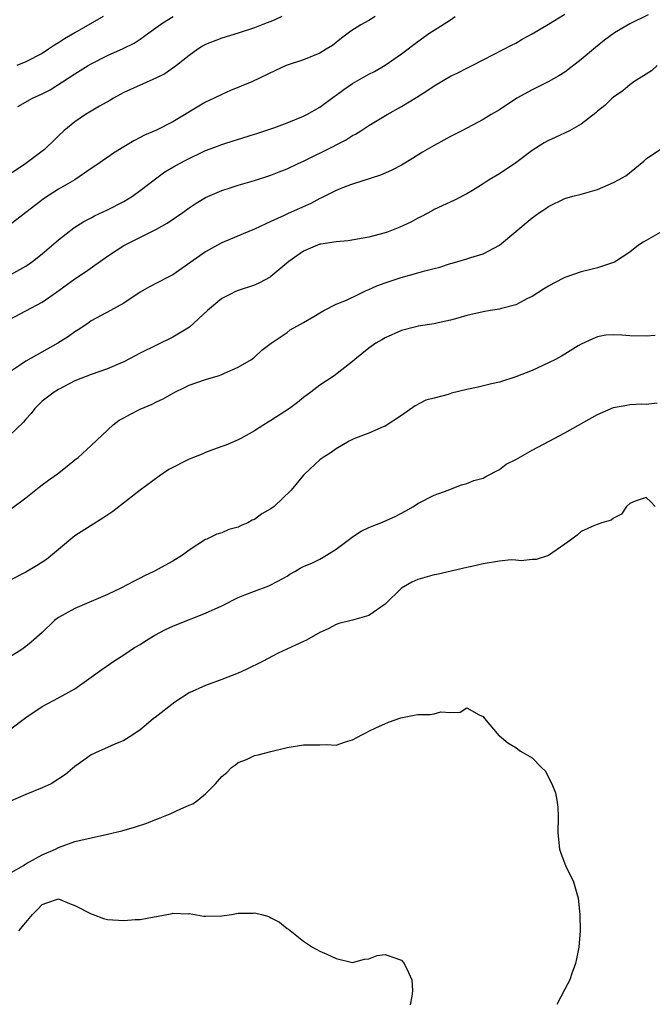
# Model space of a CAD drawing. Units: inches. Extents: x 2504212 to 2505000, y 1560000 to 1563000.
# Drawn here: x 2504634 to 2504712, y 1561258 to 1561379 of the extents above; entities that cross this region are included whole.
import ezdxf

# ---------------------------------------------------------------- set-up
doc = ezdxf.new("R2010")
doc.units = ezdxf.units.IN
doc.header["$MEASUREMENT"] = 0
doc.layers.add('LD25021560_2ft', color=42, linetype='Continuous')

msp = doc.modelspace()

# ---------------------------------------------------------------- linework, layer by layer
at = {"layer": 'LD25021560_2ft'}
for points, elevation in [([(2504633, 1561341.88), (2504637, 1561344), (2504638.76, 1561345.24), (2504641, 1561346.87), (2504642.28, 1561347.72), (2504645, 1561349.66), (2504647, 1561350.97), (2504651, 1561352.94), (2504652.32, 1561353.68), (2504654.21, 1561355), (2504655, 1561355.58), (2504655.86, 1561356.14), (2504657, 1561356.84), (2504659, 1561357.71), (2504660.01, 1561358.01), (2504661, 1561358.33), (2504663, 1561358.91), (2504665, 1561359.57), (2504666.03, 1561359.97), (2504667, 1561360.37), (2504668.35, 1561361), (2504669, 1561361.29), (2504670.14, 1561361.86), (2504671.5, 1561362.5), (2504674.13, 1561363.87), (2504675, 1561364.42), (2504675.39, 1561364.61), (2504676.04, 1561365), (2504677, 1561365.64), (2504678.63, 1561366.63), (2504679.25, 1561367), (2504681, 1561367.99), (2504682.88, 1561369.12), (2504684.11, 1561369.89), (2504685, 1561370.5), (2504687, 1561371.69), (2504687.9, 1561372.1), (2504689, 1561372.69), (2504689.66, 1561373), (2504691, 1561373.71), (2504693.54, 1561375), (2504694.49, 1561375.51), (2504695, 1561375.75), (2504695.78, 1561376.22), (2504697, 1561376.88), (2504699, 1561378.07), (2504701, 1561379.3)], 7176), ([(2504632.8, 1561347.2), (2504635, 1561348.44), (2504635.81, 1561349), (2504637, 1561349.94), (2504639, 1561351.64), (2504640.87, 1561353.13), (2504642.11, 1561353.89), (2504643, 1561354.35), (2504643.42, 1561354.58), (2504645, 1561355.31), (2504647, 1561356.35), (2504648.07, 1561357), (2504649, 1561357.68), (2504650.86, 1561359.14), (2504652.03, 1561359.97), (2504653.3, 1561360.7), (2504654.6, 1561361.4), (2504657, 1561362.58), (2504658.15, 1561363), (2504659, 1561363.34), (2504659.51, 1561363.51), (2504663, 1561364.59), (2504663.3, 1561364.7), (2504664.25, 1561365), (2504665.38, 1561365.38), (2504667, 1561365.97), (2504669, 1561366.79), (2504669.4, 1561367), (2504671, 1561367.91), (2504672.77, 1561369.23), (2504673, 1561369.37), (2504673.94, 1561370.06), (2504675, 1561370.79), (2504677, 1561371.94), (2504677.71, 1561372.29), (2504679, 1561373.06), (2504681, 1561374.45), (2504683, 1561375.94), (2504684.49, 1561377), (2504685, 1561377.35), (2504687, 1561378.62), (2504687.6, 1561379)], 7174), ([(2504711.23, 1561379.23), (2504709, 1561378.1), (2504707.1, 1561377), (2504705.89, 1561376.11), (2504704.77, 1561375.23), (2504703, 1561373.75), (2504701, 1561372.2), (2504700.27, 1561371.73), (2504698.98, 1561371.02), (2504697.65, 1561370.35), (2504697, 1561370.04), (2504695.15, 1561369), (2504693, 1561367.59), (2504691.98, 1561367), (2504691, 1561366.4), (2504688.39, 1561365), (2504687, 1561364.3), (2504685, 1561363.23), (2504683.6, 1561362.4), (2504682.37, 1561361.63), (2504681, 1561360.82), (2504679.81, 1561360.19), (2504679, 1561359.82), (2504678.43, 1561359.57), (2504675, 1561358.47), (2504674.18, 1561358.18), (2504673, 1561357.69), (2504671.21, 1561356.79), (2504671, 1561356.71), (2504669.89, 1561356.11), (2504668.51, 1561355.49), (2504667.12, 1561354.88), (2504666.64, 1561354.64), (2504665, 1561353.9), (2504664.37, 1561353.63), (2504663, 1561352.97), (2504661.63, 1561352.37), (2504659, 1561351.28), (2504658.46, 1561351), (2504657, 1561350.2), (2504653, 1561347.36), (2504652.26, 1561347), (2504650.12, 1561345.88), (2504649, 1561345.26), (2504647, 1561343.9), (2504645.37, 1561343), (2504643, 1561341.71), (2504642.6, 1561341.4), (2504641.39, 1561340.61), (2504641, 1561340.4), (2504640.2, 1561339.8), (2504638.89, 1561339), (2504635, 1561336.8), (2504634.32, 1561336.32), (2504633, 1561335.44)], 7178), ([(2504677.79, 1561379), (2504677, 1561378.52), (2504676.01, 1561377.99), (2504674.8, 1561377.2), (2504673.65, 1561376.35), (2504672.54, 1561375.46), (2504671.78, 1561375), (2504671, 1561374.54), (2504669, 1561373.72), (2504666.88, 1561373), (2504665.59, 1561372.41), (2504662.68, 1561371), (2504660.06, 1561369.94), (2504659, 1561369.47), (2504658.05, 1561369), (2504657, 1561368.51), (2504653, 1561366.09), (2504651, 1561365.08), (2504649.53, 1561364.47), (2504649, 1561364.19), (2504648.2, 1561363.8), (2504647, 1561363.03), (2504645.72, 1561362.28), (2504645, 1561361.73), (2504644.56, 1561361.44), (2504643.95, 1561361), (2504643, 1561360.39), (2504640.98, 1561359.02), (2504639, 1561357.84), (2504637.26, 1561356.74), (2504634.99, 1561355.01), (2504633, 1561353.45)], 7172), ([(2504666.34, 1561379), (2504665.43, 1561378.57), (2504664.04, 1561378.04), (2504663, 1561377.61), (2504661, 1561376.96), (2504659, 1561376.36), (2504657, 1561375.57), (2504656.64, 1561375.36), (2504656.05, 1561375), (2504655, 1561374.25), (2504653.44, 1561373), (2504653, 1561372.67), (2504652.01, 1561371.99), (2504651, 1561371.48), (2504649.28, 1561370.72), (2504649, 1561370.61), (2504647, 1561369.69), (2504646.54, 1561369.46), (2504645.74, 1561369), (2504645.28, 1561368.72), (2504644.02, 1561368.02), (2504643, 1561367.43), (2504642.3, 1561367), (2504641, 1561366.12), (2504639.64, 1561365), (2504639, 1561364.38), (2504638.28, 1561363.72), (2504637.57, 1561363), (2504637.27, 1561362.73), (2504634.99, 1561361), (2504633, 1561359.64)], 7170), ([(2504644.48, 1561379), (2504640.99, 1561377.01), (2504639.72, 1561376.28), (2504639, 1561375.78), (2504638.49, 1561375.51), (2504637.78, 1561375), (2504637, 1561374.5), (2504635, 1561373.46), (2504633.88, 1561373)], 7166), ([(2504634.01, 1561367.99), (2504635.8, 1561369), (2504637, 1561369.55), (2504637.96, 1561370.04), (2504641, 1561371.98), (2504642.61, 1561373), (2504643, 1561373.23), (2504645, 1561374.23), (2504646.92, 1561375.08), (2504648.26, 1561375.74), (2504649, 1561376.25), (2504649.45, 1561376.55), (2504650.06, 1561377), (2504651.78, 1561378.22), (2504653.05, 1561379)], 7168), ([(2504712.33, 1561373), (2504711.65, 1561372.35), (2504709.49, 1561371), (2504709, 1561370.66), (2504708.11, 1561369.89), (2504707, 1561369.15), (2504706.92, 1561369.08), (2504706.81, 1561369), (2504705.9, 1561368.1), (2504705, 1561367.42), (2504704.8, 1561367.2), (2504703, 1561365.83), (2504701.58, 1561365), (2504699.83, 1561364.17), (2504699, 1561363.82), (2504698.48, 1561363.52), (2504697, 1561362.59), (2504695, 1561361.07), (2504693, 1561359.73), (2504691.76, 1561359), (2504691, 1561358.5), (2504689.7, 1561357.7), (2504689, 1561357.29), (2504687.49, 1561356.51), (2504685, 1561355.35), (2504684.78, 1561355.22), (2504683.47, 1561354.53), (2504683, 1561354.29), (2504682.17, 1561353.83), (2504680.8, 1561353.2), (2504679.36, 1561352.64), (2504679, 1561352.52), (2504677, 1561351.98), (2504674.46, 1561351.54), (2504673, 1561351.42), (2504671.14, 1561351.14), (2504671, 1561351.11), (2504670.71, 1561351), (2504669, 1561350.28), (2504667.2, 1561349), (2504665, 1561347.15), (2504664.91, 1561347.09), (2504663.63, 1561346.37), (2504663, 1561346.11), (2504661, 1561345.43), (2504660.69, 1561345.31), (2504660.05, 1561345), (2504659, 1561344.46), (2504657.26, 1561343), (2504655.04, 1561340.96), (2504653, 1561339.71), (2504649, 1561337.76), (2504647, 1561336.7), (2504646.5, 1561336.5), (2504645, 1561335.83), (2504643, 1561335.16), (2504641, 1561334.36), (2504639, 1561333.31), (2504638.48, 1561333), (2504637, 1561331.88), (2504636.55, 1561331.45), (2504636.09, 1561331), (2504635.63, 1561330.37), (2504635, 1561329.7), (2504634.7, 1561329.3), (2504633, 1561327.67)], 7180), ([(2504633.25, 1561318.75), (2504635, 1561320.04), (2504636.64, 1561321.36), (2504637, 1561321.62), (2504637.78, 1561322.22), (2504638.86, 1561323), (2504640.06, 1561323.94), (2504641, 1561324.71), (2504641.4, 1561325), (2504643, 1561326.44), (2504645.69, 1561329), (2504646.44, 1561329.56), (2504647, 1561329.85), (2504647.73, 1561330.27), (2504649, 1561330.91), (2504650.48, 1561331.52), (2504651, 1561331.79), (2504651.83, 1561332.17), (2504653.25, 1561333), (2504654.43, 1561333.57), (2504655, 1561333.83), (2504657, 1561334.54), (2504658.56, 1561335), (2504659, 1561335.16), (2504659.31, 1561335.31), (2504661, 1561336.05), (2504662.63, 1561337), (2504663, 1561337.29), (2504663.88, 1561338.12), (2504665.06, 1561339), (2504667, 1561340.31), (2504667.39, 1561340.61), (2504669, 1561341.51), (2504670.25, 1561342.25), (2504671, 1561342.72), (2504671.51, 1561343), (2504673, 1561343.76), (2504674.28, 1561344.28), (2504675.77, 1561345), (2504676.59, 1561345.41), (2504677, 1561345.55), (2504677.99, 1561346.01), (2504679, 1561346.38), (2504680.96, 1561347.04), (2504683, 1561347.6), (2504683.87, 1561347.87), (2504685, 1561348.15), (2504685.7, 1561348.3), (2504687, 1561348.75), (2504687.2, 1561348.8), (2504687.91, 1561349), (2504689, 1561349.33), (2504689.5, 1561349.5), (2504691, 1561349.94), (2504693.01, 1561351), (2504697, 1561354.34), (2504697.9, 1561355), (2504698.57, 1561355.43), (2504699, 1561355.75), (2504701, 1561356.7), (2504702.01, 1561357), (2504703, 1561357.26), (2504705, 1561357.83), (2504707, 1561358.68), (2504707.6, 1561359), (2504708.49, 1561359.51), (2504710.71, 1561361.29), (2504711, 1561361.56), (2504713, 1561362.92)], 7182), ([(2504713, 1561352.72), (2504711, 1561351.57), (2504710.63, 1561351.37), (2504710.06, 1561351), (2504709, 1561350.16), (2504707.1, 1561348.9), (2504705, 1561348.22), (2504704.04, 1561347.96), (2504703, 1561347.74), (2504701, 1561347.04), (2504699.66, 1561346.34), (2504699, 1561345.99), (2504698.41, 1561345.59), (2504697, 1561344.72), (2504696.45, 1561344.45), (2504695, 1561343.68), (2504693.24, 1561343.24), (2504693, 1561343.16), (2504691.86, 1561343), (2504691, 1561342.85), (2504689, 1561342.4), (2504687.93, 1561342.07), (2504687, 1561341.82), (2504685.49, 1561341.49), (2504685, 1561341.37), (2504683.07, 1561341.07), (2504682.76, 1561341), (2504681, 1561340.56), (2504679, 1561339.66), (2504678.59, 1561339.41), (2504677.87, 1561339), (2504677, 1561338.36), (2504675.28, 1561337), (2504675, 1561336.75), (2504672.76, 1561335), (2504671, 1561333.86), (2504669.89, 1561333), (2504669, 1561332.33), (2504668.27, 1561331.73), (2504667.29, 1561331), (2504665, 1561329.5), (2504664.67, 1561329.33), (2504664.13, 1561329), (2504663, 1561328.27), (2504661.33, 1561327.33), (2504661, 1561327.16), (2504659.49, 1561326.51), (2504659, 1561326.32), (2504657.98, 1561325.98), (2504657, 1561325.61), (2504656.59, 1561325.41), (2504655, 1561324.79), (2504652.5, 1561323.5), (2504651.31, 1561322.69), (2504649, 1561321), (2504645.63, 1561318.37), (2504644.44, 1561317.56), (2504643, 1561316.67), (2504641, 1561315.37), (2504639, 1561313.71), (2504637.51, 1561312.49), (2504636.3, 1561311.7), (2504635, 1561310.95), (2504633, 1561309.92)], 7184), ([(2504712.08, 1561339.92), (2504711, 1561339.84), (2504709, 1561339.89), (2504708.01, 1561339.99), (2504707, 1561340.01), (2504706.04, 1561339.96), (2504705, 1561339.77), (2504704.46, 1561339.54), (2504703, 1561338.86), (2504702.67, 1561338.67), (2504701, 1561337.63), (2504700.62, 1561337.38), (2504699.87, 1561337), (2504699, 1561336.58), (2504697, 1561335.66), (2504695, 1561334.87), (2504693, 1561334.22), (2504692.03, 1561334.03), (2504690.41, 1561333.59), (2504689, 1561333.3), (2504687.15, 1561332.85), (2504686.72, 1561332.72), (2504685, 1561332.27), (2504684.01, 1561331.99), (2504682.69, 1561331.31), (2504681, 1561330.13), (2504679, 1561328.84), (2504678.75, 1561328.75), (2504677, 1561327.98), (2504675.36, 1561327.36), (2504675, 1561327.2), (2504674.61, 1561327), (2504673, 1561326.04), (2504672.4, 1561325.6), (2504671.4, 1561325), (2504671.18, 1561324.82), (2504671, 1561324.68), (2504669.18, 1561323), (2504669, 1561322.81), (2504667.5, 1561321), (2504665.41, 1561319), (2504665, 1561318.71), (2504663.92, 1561318.08), (2504663, 1561317.41), (2504662.7, 1561317.3), (2504662.17, 1561317), (2504661.35, 1561316.65), (2504661, 1561316.44), (2504659.84, 1561316.16), (2504659, 1561315.76), (2504658.39, 1561315.61), (2504657.16, 1561315), (2504657, 1561314.93), (2504655, 1561313.64), (2504654.2, 1561313), (2504653, 1561312.3), (2504650.65, 1561311), (2504649.51, 1561310.49), (2504649, 1561310.22), (2504648.19, 1561309.81), (2504646.71, 1561309), (2504645, 1561308.21), (2504641, 1561306.5), (2504639.82, 1561305.82), (2504639, 1561305.37), (2504638.5, 1561305), (2504637, 1561303.55), (2504635.65, 1561302.35), (2504635, 1561301.83), (2504634.52, 1561301.48), (2504633, 1561300.51)], 7186), ([(2504633, 1561291.61), (2504635, 1561293.14), (2504637, 1561294.5), (2504639, 1561295.53), (2504640.25, 1561296.25), (2504641, 1561296.65), (2504643, 1561298.06), (2504644.29, 1561299), (2504645.89, 1561300.11), (2504647, 1561300.82), (2504648.31, 1561301.69), (2504649, 1561302.09), (2504649.54, 1561302.46), (2504650.79, 1561303.21), (2504652.09, 1561303.91), (2504653, 1561304.34), (2504653.47, 1561304.53), (2504657, 1561305.9), (2504659, 1561306.82), (2504661, 1561307.82), (2504661.83, 1561308.17), (2504663, 1561308.63), (2504664.75, 1561309.25), (2504665.85, 1561309.85), (2504667, 1561310.45), (2504667.32, 1561310.68), (2504667.94, 1561311), (2504668.58, 1561311.42), (2504669, 1561311.63), (2504670.09, 1561312.09), (2504671, 1561312.55), (2504671.82, 1561313), (2504673, 1561313.75), (2504674.62, 1561315), (2504675, 1561315.27), (2504676.06, 1561315.94), (2504677, 1561316.4), (2504677.42, 1561316.58), (2504678.49, 1561317), (2504680.23, 1561317.77), (2504681.53, 1561318.47), (2504682.46, 1561319), (2504683, 1561319.35), (2504685, 1561320.39), (2504686.72, 1561321), (2504687, 1561321.12), (2504688.35, 1561321.65), (2504689, 1561321.8), (2504689.85, 1561322.15), (2504691, 1561322.45), (2504691.35, 1561322.65), (2504693, 1561323.51), (2504693.83, 1561324.17), (2504695, 1561324.75), (2504697, 1561325.89), (2504699.11, 1561327), (2504701, 1561328.02), (2504705, 1561330.27), (2504707, 1561331.13), (2504708.6, 1561331.4), (2504709, 1561331.49), (2504710.45, 1561331.55), (2504711, 1561331.54), (2504712.33, 1561331.67)], 7188), ([(2504712.07, 1561319), (2504711.56, 1561319.56), (2504711, 1561320.1), (2504709.64, 1561319.64), (2504709, 1561319.35), (2504708.59, 1561319), (2504707.96, 1561318.04), (2504707, 1561317.55), (2504706.68, 1561317.32), (2504705.55, 1561317), (2504704.65, 1561316.65), (2504703, 1561315.92), (2504702.51, 1561315.49), (2504701.88, 1561315), (2504701, 1561314.36), (2504699, 1561312.97), (2504697.51, 1561312.49), (2504697, 1561312.49), (2504695.66, 1561312.34), (2504695, 1561312.42), (2504694.43, 1561312.43), (2504693, 1561312.28), (2504691, 1561311.95), (2504689.64, 1561311.64), (2504689, 1561311.51), (2504685.34, 1561310.66), (2504685, 1561310.6), (2504683, 1561310.03), (2504682.28, 1561309.72), (2504681.01, 1561308.99), (2504679, 1561307.03), (2504677, 1561305.64), (2504675, 1561305.07), (2504673.35, 1561304.65), (2504673, 1561304.54), (2504672.01, 1561303.99), (2504671, 1561303.53), (2504669.38, 1561302.62), (2504669, 1561302.45), (2504668.02, 1561301.98), (2504665.92, 1561301), (2504664, 1561300), (2504661.97, 1561299), (2504661, 1561298.58), (2504659, 1561297.8), (2504657, 1561297.07), (2504655, 1561296.15), (2504653.23, 1561295), (2504650.85, 1561293.15), (2504650.64, 1561293), (2504649.75, 1561292.25), (2504649, 1561291.64), (2504648.08, 1561291), (2504647, 1561290.33), (2504645.88, 1561289.88), (2504645, 1561289.44), (2504643.98, 1561289), (2504643, 1561288.54), (2504642.11, 1561287.89), (2504641, 1561287.14), (2504639.86, 1561286.14), (2504638.09, 1561285), (2504637, 1561284.5), (2504635, 1561283.71), (2504633.1, 1561282.9)], 7190), ([(2504633, 1561274.03), (2504634.7, 1561275), (2504635, 1561275.19), (2504637, 1561276.31), (2504638.61, 1561277), (2504639, 1561277.22), (2504641, 1561277.94), (2504643, 1561278.41), (2504645, 1561278.84), (2504646.76, 1561279.24), (2504648.31, 1561279.69), (2504649.82, 1561280.18), (2504651, 1561280.67), (2504651.25, 1561280.75), (2504652.67, 1561281.33), (2504653.96, 1561281.96), (2504655, 1561282.39), (2504655.45, 1561282.55), (2504656.06, 1561283), (2504657, 1561283.76), (2504658.23, 1561285), (2504659, 1561285.89), (2504659.61, 1561286.39), (2504660.2, 1561287), (2504660.67, 1561287.33), (2504661, 1561287.62), (2504662.02, 1561287.97), (2504663, 1561288.47), (2504663.44, 1561288.56), (2504665.02, 1561288.98), (2504667, 1561289.46), (2504669, 1561289.78), (2504669.8, 1561289.8), (2504671, 1561289.77), (2504671.81, 1561289.81), (2504673, 1561289.74), (2504674.14, 1561290.14), (2504675, 1561290.39), (2504676.13, 1561291), (2504676.71, 1561291.29), (2504677, 1561291.45), (2504677.87, 1561291.87), (2504679.43, 1561292.57), (2504680.92, 1561293.08), (2504682.58, 1561293.42), (2504683, 1561293.49), (2504684.52, 1561293.48), (2504685, 1561293.57), (2504685.82, 1561293.82), (2504687, 1561293.76), (2504688.2, 1561293.8), (2504689, 1561294.31), (2504690.54, 1561293.46), (2504691, 1561293.24), (2504691.16, 1561293), (2504692.92, 1561290.92), (2504693, 1561290.88), (2504694.03, 1561290.03), (2504695, 1561289.44), (2504695.26, 1561289.26), (2504695.6, 1561289), (2504697, 1561288.21), (2504698.15, 1561287), (2504698.61, 1561286.61), (2504699.41, 1561285), (2504699.89, 1561283.89), (2504700.04, 1561283), (2504700.15, 1561282.15), (2504700.21, 1561281), (2504700.16, 1561279), (2504700.36, 1561277), (2504700.51, 1561276.51), (2504701.1, 1561275), (2504702.06, 1561273), (2504702.64, 1561271), (2504702.87, 1561269), (2504702.9, 1561267), (2504702.73, 1561265), (2504702.45, 1561263.55), (2504702.33, 1561263), (2504701.9, 1561261.9), (2504701.64, 1561261), (2504701, 1561259.84), (2504700.03, 1561257.97)], 7192), ([(2504634.12, 1561267), (2504635, 1561268.01), (2504635.79, 1561269), (2504636.4, 1561269.6), (2504637, 1561270.23), (2504637.57, 1561270.43), (2504639, 1561270.9), (2504640.34, 1561270.34), (2504641, 1561270.11), (2504643, 1561269.07), (2504643.22, 1561269), (2504644.52, 1561268.52), (2504645, 1561268.38), (2504647, 1561268.25), (2504648.37, 1561268.37), (2504649, 1561268.39), (2504650.72, 1561268.72), (2504651, 1561268.75), (2504652.9, 1561269.1), (2504653, 1561269.14), (2504654.91, 1561269.09), (2504655, 1561269.1), (2504656.81, 1561268.81), (2504657, 1561268.79), (2504659, 1561268.83), (2504660.17, 1561269), (2504661, 1561269.14), (2504662.83, 1561269.17), (2504663, 1561269.21), (2504663.84, 1561269), (2504664.75, 1561268.75), (2504665, 1561268.58), (2504666.05, 1561268.05), (2504667, 1561267.28), (2504667.18, 1561267.18), (2504669, 1561265.71), (2504670.1, 1561265), (2504671, 1561264.5), (2504671.85, 1561264.15), (2504673, 1561263.62), (2504675, 1561263.1), (2504676.48, 1561263.52), (2504677, 1561263.56), (2504678.04, 1561263.96), (2504679, 1561264.09), (2504681, 1561263.4), (2504681.35, 1561263), (2504681.88, 1561261.88), (2504682.27, 1561261), (2504682.34, 1561259.66), (2504682.28, 1561259), (2504682.09, 1561257.91)], 7194)]:
    msp.add_lwpolyline(points, dxfattribs=dict(at, elevation=elevation))

doc.saveas('drawing.dxf')
